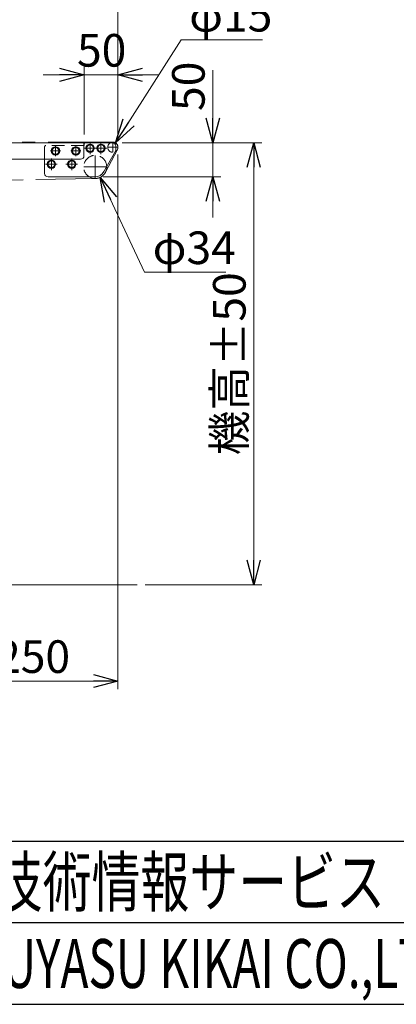
# Model space of a CAD drawing. Units: millimetres. Extents: x -3438 to 3438, y -2316 to 2316.
# Drawn here: x -754 to -199, y -2256 to -808 of the extents above; entities that cross this region are included whole.
import ezdxf
from ezdxf.enums import TextEntityAlignment as Align

# ---------------------------------------------------------------- set-up
doc = ezdxf.new("R2010")
doc.units = ezdxf.units.MM
doc.header["$LTSCALE"] = 3
for name, pattern in [('CENTER', [50.8, 31.75, -6.35, 6.35, -6.35]), ('CENTERX2', [101.6, 63.5, -12.7, 12.7, -12.7]), ('DASHED2', [9.525, 6.35, -3.175]), ('PHANTOM', [63.5, 31.75, -6.35, 6.35, -6.35, 6.35, -6.35])]:
    doc.linetypes.add(name, pattern=pattern)
for name, color, linetype in [('15', 7, 'Continuous'), ('18', 7, 'Continuous'), ('7', 7, 'Continuous'), ('MMX2-S-010(ベルト)', 7, 'Continuous'), ('MMX2-S-510A(ダミー)', 7, 'Continuous'), ('ZUWAKU', 7, 'Continuous')]:
    doc.layers.add(name, color=color, linetype=linetype)
doc.styles.add('dcStyle0', font='ＭＳ Ｐゴシック', dxfattribs={"width": 0.75})
doc.styles.add('dcStyle1', font='txt.shx', dxfattribs={"width": 1.2, "bigfont": 'bigfont'})
doc.dimstyles.new('dc_Diam06', dxfattribs={"dimtxt": 48, "dimasz": 36.000023, "dimexe": 12, "dimexo": 12, "dimgap": 10, "dimtad": 2, "dimtih": 1, "dimtoh": 1, "dimdsep": 46, "dimtxsty": 'dcStyle0', "dimblk1": 'OPEN30', "dimblk2": 'OPEN30', "dimsah": 1, "dimcen": 0.09, "dimclrd": 2, "dimclre": 2, "dimclrt": 2, "dimadec": 0, "dimazin": 2, "dimtfac": 1, "dimtdec": 4, "dimtofl": 0, "dimtmove": 0, "dimatfit": 3, "dimfxl": 1, "dimarcsym": 1})
doc.dimstyles.new('dc_Rotated', dxfattribs={"dimtxt": 48, "dimasz": 36.000023, "dimexe": 10, "dimexo": 12, "dimgap": 8, "dimtad": 3, "dimdsep": 46, "dimtxsty": 'dcStyle0', "dimblk1": 'OPEN30', "dimblk2": 'OPEN30', "dimsah": 1, "dimcen": 0.09, "dimclrd": 2, "dimclre": 2, "dimclrt": 4, "dimadec": 0, "dimazin": 2, "dimtfac": 1, "dimtdec": 4, "dimtmove": 0, "dimatfit": 3, "dimfxl": 1, "dimarcsym": 1})

# ---------------------------------------------------------------- blocks, each defined once
blk = doc.blocks.new('_Open30')
at = {"color": 0, "linetype": 'ByBlock', "lineweight": -2}
for p, q in [((-1, 0.267949), (0, 0)), ((0, 0), (-1, -0.267949)), ((0, 0), (-1, 0))]:
    blk.add_line(p, q, dxfattribs=at)
blk = doc.blocks.new('*D9')
at = {"color": 2, "linetype": 'Continuous', "lineweight": 13}
for p, q in [((-2609.1, -985.7), (-2609.1, -678.8)), ((-609.1, -982), (-609.1, -678.8)), ((-2609.1, -688.8), (-609.1, -688.8))]:
    blk.add_line(p, q, dxfattribs=at)
at = {"color": 2, "xscale": 36.00003369138344, "yscale": 35.99987241868372}
for p, rotation in [((-2609.1, -688.8), 180), ((-609.1, -688.8), 360)]:
    blk.add_blockref('_Open30', p, dxfattribs=dict(at, rotation=rotation))
at = {"color": 4, "insert": (-1609.1, -680.8), "char_height": 48, "attachment_point": 8, "style": 'dcStyle0'}
blk.add_mtext('\\T1.00;機長', dxfattribs=at)
blk = doc.blocks.new('*D167')
at = {"color": 2, "linetype": 'Continuous', "lineweight": 13}
for p, q in [((-659.1, -976.8), (-659.1, -876.8)), ((-609.1, -978.7), (-609.1, -876.8)), ((-719.1, -888.8), (-659.1, -888.8)), ((-659.1, -888.8), (-609.1, -888.8)), ((-549.1, -888.8), (-609.1, -888.8))]:
    blk.add_line(p, q, dxfattribs=at)
at = {"color": 2, "xscale": 36.00003369138344, "yscale": 35.99987241868372}
for p, rotation in [((-659.1, -888.8), 360), ((-609.1, -888.8), 180)]:
    blk.add_blockref('_Open30', p, dxfattribs=dict(at, rotation=rotation))
at = {"color": 2, "insert": (-633.1, -876.8), "char_height": 48, "attachment_point": 8, "style": 'dcStyle0'}
blk.add_mtext('\\T1.00;50', dxfattribs=at)
blk = doc.blocks.new('*D209')
at = {"color": 2, "linetype": 'Continuous', "lineweight": 13}
for p, q in [((-609.1, -1005.8), (-609.1, -1792.6)), ((-859.1, -1652.5), (-859.1, -1792.6)), ((-859.1, -1780.6), (-609.1, -1780.6))]:
    blk.add_line(p, q, dxfattribs=at)
at = {"color": 2, "xscale": 36.00003369138344, "yscale": 35.99987241868372}
for p, rotation in [((-859.1, -1780.6), 180), ((-609.1, -1780.6), 360)]:
    blk.add_blockref('_Open30', p, dxfattribs=dict(at, rotation=rotation))
at = {"color": 2, "insert": (-734.1, -1768.6), "char_height": 48, "attachment_point": 8, "style": 'dcStyle0'}
blk.add_mtext('\\T1.00;250', dxfattribs=at)
blk = doc.blocks.new('DC_GROUP_W_FFB_RE_030_167')
at = {"layer": '7', "color": 3, "linetype": 'CENTERX2', "lineweight": 13}
for p, q in [((-677.1, -1028.9), (-677.1, -1011.8)), ((-685.7, -1020.3), (-668.6, -1020.3))]:
    blk.add_line(p, q, dxfattribs=at)
at = {"layer": '7', "color": 7, "linetype": 'Continuous', "lineweight": 13}
for p, q in [((-682.9, -1020.3), (-680, -1015.3)), ((-680, -1025.3), (-682.9, -1020.3)), ((-680, -1015.3), (-674.2, -1015.3)), ((-674.2, -1025.3), (-680, -1025.3)), ((-674.2, -1015.3), (-671.3, -1020.3)), ((-671.3, -1020.3), (-674.2, -1025.3))]:
    blk.add_line(p, q, dxfattribs=at)
for radius in [6.1, 5]:
    blk.add_circle((-677.1, -1020.3), radius, dxfattribs=at)
blk = doc.blocks.new('DC_GROUP_W_FFB_RE_030_168')
at = {"layer": '7', "color": 3, "linetype": 'CENTERX2', "lineweight": 13}
for p, q in [((-707.1, -1028.9), (-707.1, -1011.8)), ((-715.7, -1020.3), (-698.6, -1020.3))]:
    blk.add_line(p, q, dxfattribs=at)
at = {"layer": '7', "color": 7, "linetype": 'Continuous', "lineweight": 13}
for p, q in [((-712.9, -1020.3), (-710, -1015.3)), ((-710, -1025.3), (-712.9, -1020.3)), ((-710, -1015.3), (-704.2, -1015.3)), ((-704.2, -1025.3), (-710, -1025.3)), ((-704.2, -1015.3), (-701.3, -1020.3)), ((-701.3, -1020.3), (-704.2, -1025.3))]:
    blk.add_line(p, q, dxfattribs=at)
for radius in [6.1, 5]:
    blk.add_circle((-707.1, -1020.3), radius, dxfattribs=at)
blk = doc.blocks.new('DC_GROUP_W_FFB_RE_030_166')
at = {"layer": '7', "linetype": 'Continuous'}
for name in ['DC_GROUP_W_FFB_RE_030_168', 'DC_GROUP_W_FFB_RE_030_167']:
    blk.add_blockref(name, (0, 0), dxfattribs=at)
blk = doc.blocks.new('DC_GROUP_W_FFB_RE_030_170')
at = {"layer": '7', "color": 3, "linetype": 'CENTERX2', "lineweight": 13}
for p, q in [((-658.7, -996.8), (-641.6, -996.8)), ((-650.1, -1005.4), (-650.1, -988.3))]:
    blk.add_line(p, q, dxfattribs=at)
at = {"layer": '7', "color": 7, "linetype": 'Continuous', "lineweight": 13}
for p, q in [((-655.9, -996.8), (-653, -991.8)), ((-653, -1001.8), (-655.9, -996.8)), ((-653, -991.8), (-647.2, -991.8)), ((-647.2, -991.8), (-644.3, -996.8)), ((-644.3, -996.8), (-647.2, -1001.8)), ((-647.2, -1001.8), (-653, -1001.8))]:
    blk.add_line(p, q, dxfattribs=at)
for radius in [6.1, 5]:
    blk.add_circle((-650.1, -996.8), radius, dxfattribs=at)
blk = doc.blocks.new('DC_GROUP_W_FFB_RE_030_171')
at = {"layer": '7', "color": 3, "linetype": 'CENTERX2', "lineweight": 13}
for p, q in [((-642.7, -996.8), (-625.6, -996.8)), ((-634.1, -1005.4), (-634.1, -988.3))]:
    blk.add_line(p, q, dxfattribs=at)
at = {"layer": '7', "color": 7, "linetype": 'Continuous', "lineweight": 13}
for p, q in [((-639.9, -996.8), (-637, -991.8)), ((-637, -1001.8), (-639.9, -996.8)), ((-637, -991.8), (-631.2, -991.8)), ((-631.2, -991.8), (-628.3, -996.8)), ((-628.3, -996.8), (-631.2, -1001.8)), ((-631.2, -1001.8), (-637, -1001.8))]:
    blk.add_line(p, q, dxfattribs=at)
for radius in [6.1, 5]:
    blk.add_circle((-634.1, -996.8), radius, dxfattribs=at)
blk = doc.blocks.new('DC_GROUP_W_FFB_RE_030_169')
at = {"layer": '7', "linetype": 'Continuous'}
for name in ['DC_GROUP_W_FFB_RE_030_170', 'DC_GROUP_W_FFB_RE_030_171']:
    blk.add_blockref(name, (0, 0), dxfattribs=at)
blk = doc.blocks.new('*D249')
at = {"color": 2, "linetype": 'Continuous', "lineweight": 13}
for p, q in [((-516.2, -837.2), (-612.6, -989)), ((-396.2, -837.2), (-516.2, -837.2))]:
    blk.add_line(p, q, dxfattribs=at)
at = {"color": 2, "xscale": 36.00003369138344, "yscale": 35.99987241868372, "rotation": 237.5853220852936}
blk.add_blockref('_Open30', (-612.6, -989), dxfattribs=at)
at = {"color": 2, "insert": (-504.2, -825.2), "char_height": 48, "attachment_point": 7, "style": 'dcStyle0'}
blk.add_mtext('\\T1.00;φ15', dxfattribs=at)
blk = doc.blocks.new('DC_GROUP_W_FFB_RE_030_173')
at = {"layer": '15', "color": 3, "linetype": 'CENTERX2', "lineweight": 13}
for p, q in [((-642.6, -1007.3), (-642.6, -1041.3)), ((-659.6, -1024.3), (-625.6, -1024.3))]:
    blk.add_line(p, q, dxfattribs=at)
at = {"layer": '15', "color": 4, "linetype": 'DASHED2', "lineweight": 13}
blk.add_arc((-642.6, -1024.3), 17, 1.8621, 238.533, dxfattribs=at)
at = {"layer": '15', "color": 7, "linetype": 'Continuous', "lineweight": 13}
blk.add_arc((-642.6, -1024.3), 17, 238.533, 1.8621, dxfattribs=at)
blk = doc.blocks.new('DC_GROUP_W_FFB_RE_030_174')
at = {"layer": '7', "color": 4, "linetype": 'DASHED2', "lineweight": 13}
for p, q in [((-717.1, -1012.8), (-717.1, -994.8)), ((-659.1, -992.8), (-715.1, -992.8))]:
    blk.add_line(p, q, dxfattribs=at)
at = {"layer": '7', "color": 7, "linetype": 'Continuous', "lineweight": 13}
for p, q in [((-659.1, -990.8), (-659.1, -992.8)), ((-657.1, -988.8), (-617.1, -988.8)), ((-612.1, -993.8), (-612.1, -998.5)), ((-717.1, -1033.8), (-717.1, -1012.8)), ((-612.8, -1001), (-630.2, -1031.9)), ((-642.9, -1038.8), (-712.1, -1038.8))]:
    blk.add_line(p, q, dxfattribs=at)
at = {"layer": '7', "color": 4, "linetype": 'DASHED2', "lineweight": 13}
blk.add_arc((-715.1, -994.8), 2, 90, 180, dxfattribs=at)
at = {"layer": '7', "color": 7, "linetype": 'Continuous', "lineweight": 13}
for centre, radius, start, end in [((-657.1, -990.8), 2, 90, 180), ((-617.1, -993.8), 5, 360, 90), ((-617.1, -998.5), 5, 330.5725, 360), ((-712.1, -1033.8), 5, 180, 270), ((-642.9, -1023.8), 15, 270, 330.4267)]:
    blk.add_arc(centre, radius, start, end, dxfattribs=at)
blk = doc.blocks.new('DC_GROUP_W_FFB_RE_030_165')
at = {"layer": '18', "color": 7, "linetype": 'Continuous', "lineweight": 13}
for p, q in [((-671.1, -995.1), (-676.1, -997.9)), ((-676.1, -997.9), (-676.1, -1003.7)), ((-666.1, -997.9), (-671.1, -995.1)), ((-666.1, -1003.7), (-666.1, -997.9)), ((-676.1, -1003.7), (-671.1, -1006.6)), ((-671.1, -1006.6), (-666.1, -1003.7))]:
    blk.add_line(p, q, dxfattribs=at)
at = {"layer": '18', "color": 3, "linetype": 'CENTER', "lineweight": 13}
for p, q in [((-671.1, -993.3), (-671.1, -1008.3)), ((-663.6, -1000.8), (-678.6, -1000.8))]:
    blk.add_line(p, q, dxfattribs=at)
at = {"layer": '18', "color": 7, "linetype": 'Continuous', "lineweight": 13}
for radius in [6.25, 5]:
    blk.add_circle((-671.1, -1000.8), radius, dxfattribs=at)
blk = doc.blocks.new('DC_GROUP_W_FFB_RE_030_172')
at = {"layer": '18', "color": 7, "linetype": 'Continuous', "lineweight": 13}
for p, q in [((-706.1, -997.9), (-701.1, -995.1)), ((-706.1, -1003.7), (-706.1, -997.9)), ((-701.1, -995.1), (-696.1, -997.9)), ((-696.1, -997.9), (-696.1, -1003.7)), ((-701.1, -1006.6), (-706.1, -1003.7)), ((-696.1, -1003.7), (-701.1, -1006.6))]:
    blk.add_line(p, q, dxfattribs=at)
at = {"layer": '18', "color": 3, "linetype": 'CENTER', "lineweight": 13}
for p, q in [((-701.1, -1008.3), (-701.1, -993.3)), ((-693.6, -1000.8), (-708.6, -1000.8))]:
    blk.add_line(p, q, dxfattribs=at)
at = {"layer": '18', "color": 7, "linetype": 'Continuous', "lineweight": 13}
for radius in [6.25, 5]:
    blk.add_circle((-701.1, -1000.8), radius, dxfattribs=at)
blk = doc.blocks.new('*D57')
at = {"layer": 'MMX2-S-010(ベルト)', "color": 2, "linetype": 'Continuous', "lineweight": 13}
for p, q in [((-603.1, -988.8), (-397.1, -988.8)), ((-409.1, -1638.8), (-409.1, -988.8)), ((-568.9, -1638.8), (-397.1, -1638.8))]:
    blk.add_line(p, q, dxfattribs=at)
at = {"layer": 'MMX2-S-010(ベルト)', "color": 2, "xscale": 36.00003369138344, "yscale": 35.99987241868372}
for p, rotation in [((-409.1, -988.8), 90), ((-409.1, -1638.8), 270)]:
    blk.add_blockref('_Open30', p, dxfattribs=dict(at, rotation=rotation))
at = {"layer": 'MMX2-S-010(ベルト)', "color": 2, "insert": (-421.1, -1313.8), "char_height": 48, "attachment_point": 8, "rotation": 90, "style": 'dcStyle0'}
blk.add_mtext('\\T1.00;機高±50', dxfattribs=at)
blk = doc.blocks.new('*D58')
at = {"layer": 'MMX2-S-010(ベルト)', "color": 2, "linetype": 'Continuous', "lineweight": 13}
for p, q in [((-469.4, -882.1), (-469.4, -988.8)), ((-603.1, -988.8), (-457.4, -988.8)), ((-469.4, -1038.8), (-469.4, -988.8)), ((-630.9, -1038.8), (-457.4, -1038.8)), ((-469.4, -1098.8), (-469.4, -1038.8))]:
    blk.add_line(p, q, dxfattribs=at)
at = {"layer": 'MMX2-S-010(ベルト)', "color": 2, "xscale": 36.00003369138344, "yscale": 35.99987241868372}
for p, rotation in [((-469.4, -988.8), 270), ((-469.4, -1038.8), 90)]:
    blk.add_blockref('_Open30', p, dxfattribs=dict(at, rotation=rotation))
at = {"layer": 'MMX2-S-010(ベルト)', "color": 2, "insert": (-481.4, -942.1), "char_height": 48, "attachment_point": 7, "rotation": 90, "style": 'dcStyle0'}
blk.add_mtext('\\T1.00;50', dxfattribs=at)
blk = doc.blocks.new('*D59')
at = {"layer": 'MMX2-S-010(ベルト)', "color": 2, "linetype": 'Continuous', "lineweight": 13}
for p, q in [((-570, -1179.2), (-635.4, -1039.7)), ((-450, -1179.2), (-570, -1179.2))]:
    blk.add_line(p, q, dxfattribs=at)
at = {"layer": 'MMX2-S-010(ベルト)', "color": 2, "xscale": 36.00003369138344, "yscale": 35.99987241868372, "rotation": 115.1289548174021}
blk.add_blockref('_Open30', (-635.4, -1039.7), dxfattribs=at)
at = {"layer": 'MMX2-S-010(ベルト)', "color": 2, "insert": (-558, -1167.2), "char_height": 48, "attachment_point": 7, "style": 'dcStyle0'}
blk.add_mtext('\\T1.00;φ34', dxfattribs=at)
blk = doc.blocks.new('DC_GROUP_W_FFB_RE_030_175')
at = {"layer": 'MMX2-S-510A(ダミー)', "color": 3, "linetype": 'CENTERX2', "lineweight": 13}
for p, q in [((-624.1, -995.3), (-609.1, -995.3)), ((-616.6, -1002.8), (-616.6, -987.8))]:
    blk.add_line(p, q, dxfattribs=at)
at = {"layer": 'MMX2-S-510A(ダミー)', "color": 4, "linetype": 'DASHED2', "lineweight": 13}
blk.add_arc((-616.6, -995.3), 7.5, 119.9264, 294.001, dxfattribs=at)
at = {"layer": 'MMX2-S-510A(ダミー)', "color": 7, "linetype": 'Continuous', "lineweight": 13}
blk.add_arc((-616.6, -995.3), 7.5, 294.001, 119.9264, dxfattribs=at)

msp = doc.modelspace()

# ---------------------------------------------------------------- linework, layer by layer
at = {"color": 140, "linetype": 'PHANTOM', "lineweight": 13}
for p, q in [((-616.6228, -987.7282), (-2597.1242, -987.7286)), ((-609.9859, -998.8183), (-627.5793, -1032.2431)), ((-2063.0941, -1067.392), (-642.493, -1041.3239))]:
    msp.add_line(p, q, dxfattribs=at)
at = {"color": 3, "linetype": 'Continuous', "lineweight": 13}
msp.add_line((-580.9092, -1638.8286), (-2630.0705, -1638.8286), dxfattribs=at)
at = {"color": 140, "linetype": 'PHANTOM', "lineweight": 13}
for centre, radius, start, end in [((-616.6228, -995.325), 7.5001, 332.23958, 89.9971092), ((-642.6227, -1024.3286), 17, 270.5004128, 333.4976874), ((-642.6227, -1024.325), 17, 270.5004128, 332.23958)]:
    msp.add_arc(centre, radius, start, end, dxfattribs=at)
at = {"layer": '18', "color": 7, "linetype": 'Continuous', "lineweight": 13}
for p, q in [((-647.124, -988.8286), (-2571.1241, -988.8286)), ((-659.1228, -1007.8286), (-659.1228, -988.8286)), ((-664.1228, -1012.8286), (-2569.1241, -1012.8286))]:
    msp.add_line(p, q, dxfattribs=at)
msp.add_arc((-664.1228, -1007.8286), 5, 270, 360, dxfattribs=at)
at = {"layer": 'ZUWAKU', "color": 4, "linetype": 'Continuous', "lineweight": 25}
for p, q in [((-1170, -2016), (2034, -2016)), ((3378, -2136), (-1170, -2136))]:
    msp.add_line(p, q, dxfattribs=at)
at = {"layer": 'ZUWAKU', "color": 7, "linetype": 'Continuous', "lineweight": 25}
msp.add_line((-3378, -2256), (3378, -2256), dxfattribs=at)

# ---------------------------------------------------------------- block references
at = {"linetype": 'Continuous'}
for name in ['DC_GROUP_W_FFB_RE_030_169', 'DC_GROUP_W_FFB_RE_030_166']:
    msp.add_blockref(name, (0, 0), dxfattribs=at)
at = {"layer": '15', "linetype": 'Continuous'}
msp.add_blockref('DC_GROUP_W_FFB_RE_030_173', (0, 0), dxfattribs=at)
at = {"layer": '18', "linetype": 'Continuous'}
for name in ['DC_GROUP_W_FFB_RE_030_172', 'DC_GROUP_W_FFB_RE_030_165']:
    msp.add_blockref(name, (0, 0), dxfattribs=at)
at = {"layer": '7', "linetype": 'Continuous'}
msp.add_blockref('DC_GROUP_W_FFB_RE_030_174', (0, 0), dxfattribs=at)
at = {"layer": 'MMX2-S-510A(ダミー)', "linetype": 'Continuous'}
msp.add_blockref('DC_GROUP_W_FFB_RE_030_175', (0, 0), dxfattribs=at)

# ---------------------------------------------------------------- texts
at = {"layer": 'ZUWAKU', "color": 2, "style": 'dcStyle1'}
for s, width, p, p2 in [('技術情報サービス', 1.191489, (-792, -2112), (-216, -2112)), ('MARUYASU KIKAI CO.,LTD.', 0.597772, (-918, -2232), (-90, -2232))]:
    msp.add_text(s, height=72, dxfattribs=dict(at, width=width)).set_placement(p, p2, align=Align.FIT)

# ---------------------------------------------------------------- dimensions: what is measured, and where the dimension line sits
at = {"linetype": 'Continuous', "lineweight": 13}
dim = msp.add_linear_dim(base=(-609.1241, -688.8286), p1=(-2609.124, -997.7286), p2=(-609.1241, -993.9533), text='機長', dimstyle='dc_Rotated', override={"dimtxt": 48, "dimasz": 36.000023, "dimexe": 10, "dimexo": 12, "dimgap": 8, "dimtad": 3, "dimtih": 0, "dimtoh": 0, "dimdec": 2, "dimlfac": 1, "dimzin": 8, "dimtxsty": 'dcStyle0', "dimblk1": 'Open30', "dimblk2": 'Open30', "dimsah": 1, "dimclrd": 2, "dimclre": 2, "dimclrt": 4, "dimazin": 2, "dimtofl": 1, "dimtolj": 0, "dimtzin": 8, "dimarcsym": 1}, dxfattribs=at)
dim.commit()
dim.dimension.update_dxf_attribs({"geometry": '*D9', "text_midpoint": (-1609.1241, -688.8286), "dimtype": 160})
dim = msp.add_diameter_dim_2p(p1=(-620.6431, -1001.6564), p2=(-612.6024, -988.9935), text='φ15', dimstyle='dc_Diam06', override={"dimtxt": 48, "dimasz": 36.000023, "dimexe": 12, "dimexo": 12, "dimgap": 12, "dimtad": 2, "dimdec": 3, "dimlfac": 1, "dimzin": 8, "dimtxsty": 'dcStyle0', "dimblk1": 'Open30', "dimblk2": 'Open30', "dimsah": 1, "dimclrd": 2, "dimclre": 2, "dimclrt": 2, "dimazin": 2, "dimtolj": 0, "dimtzin": 8, "dimarcsym": 1}, dxfattribs=at)
dim.commit()
dim.dimension.update_dxf_attribs({"geometry": '*D249', "text_midpoint": (-456.2002, -837.1739), "dimtype": 163})
for base, p1, p2, override, picture, middle in [((-609.1228, -888.8286), (-659.1228, -988.8286), (-609.1228, -990.7286), {"dimtxt": 48, "dimasz": 36.000023, "dimexe": 12, "dimexo": 12, "dimgap": 12, "dimtad": 3, "dimtih": 0, "dimtoh": 0, "dimdec": 3, "dimlfac": 1, "dimzin": 8, "dimtxsty": 'dcStyle0', "dimblk1": 'Open30', "dimblk2": 'Open30', "dimsah": 1, "dimclrd": 2, "dimclre": 2, "dimclrt": 2, "dimazin": 2, "dimtofl": 1, "dimtolj": 0, "dimtzin": 8, "dimarcsym": 1}, '*D167', (-633.125, -888.8286)), ((-609.1228, -1780.5926), (-859.124, -1640.5101), (-609.1228, -993.8286), {"dimtxt": 48, "dimasz": 36.000023, "dimexe": 12, "dimexo": 12, "dimgap": 12, "dimtad": 3, "dimtih": 0, "dimtoh": 0, "dimdec": 0, "dimlfac": 1, "dimzin": 8, "dimtxsty": 'dcStyle0', "dimblk1": 'Open30', "dimblk2": 'Open30', "dimsah": 1, "dimclrd": 2, "dimclre": 2, "dimclrt": 2, "dimazin": 2, "dimtofl": 1, "dimtolj": 0, "dimtzin": 8, "dimarcsym": 1}, '*D209', (-734.1234, -1780.5926))]:
    dim = msp.add_linear_dim(base=base, p1=p1, p2=p2, dimstyle='dc_Rotated', override=override, dxfattribs=at)
    dim.commit()
    dim.dimension.update_dxf_attribs({"geometry": picture, "text_midpoint": middle, "dimtype": 160})
at = {"layer": 'MMX2-S-010(ベルト)', "linetype": 'Continuous', "lineweight": 13}
dim = msp.add_linear_dim(base=(-469.3872, -988.8286), p1=(-642.8576, -1038.8286), p2=(-615.1228, -988.8286), angle=90, dimstyle='dc_Rotated', override={"dimtxt": 48, "dimasz": 36.000023, "dimexe": 12, "dimexo": 12, "dimgap": 12, "dimtad": 3, "dimtih": 0, "dimtoh": 0, "dimdec": 3, "dimlfac": 1, "dimzin": 8, "dimtxsty": 'dcStyle0', "dimblk1": 'Open30', "dimblk2": 'Open30', "dimsah": 1, "dimclrd": 2, "dimclre": 2, "dimclrt": 2, "dimazin": 2, "dimtofl": 1, "dimtolj": 0, "dimtzin": 8, "dimarcsym": 1}, dxfattribs=at)
dim.commit()
dim.dimension.update_dxf_attribs({"geometry": '*D58', "text_midpoint": (-469.3872, -918.0526), "dimtype": 160})
dim = msp.add_linear_dim(base=(-409.1241, -988.8286), p1=(-580.9092, -1638.8286), p2=(-615.1228, -988.8286), angle=90, text='機高±50', dimstyle='dc_Rotated', override={"dimtxt": 48, "dimasz": 36.000023, "dimexe": 12, "dimexo": 12, "dimgap": 12, "dimtad": 3, "dimtih": 0, "dimtoh": 0, "dimdec": 3, "dimlfac": 1, "dimzin": 8, "dimtxsty": 'dcStyle0', "dimblk1": 'Open30', "dimblk2": 'Open30', "dimsah": 1, "dimclrd": 2, "dimclre": 2, "dimclrt": 2, "dimazin": 2, "dimtofl": 1, "dimtolj": 0, "dimtzin": 8, "dimarcsym": 1}, dxfattribs=at)
dim.commit()
dim.dimension.update_dxf_attribs({"geometry": '*D57', "text_midpoint": (-409.1241, -1313.8286), "dimtype": 160})
dim = msp.add_diameter_dim_2p(p1=(-649.8418, -1008.9376), p2=(-635.4035, -1039.7196), text='φ34', dimstyle='dc_Diam06', override={"dimtxt": 48, "dimasz": 36.000023, "dimexe": 12, "dimexo": 12, "dimgap": 12, "dimtad": 2, "dimdec": 3, "dimlfac": 1, "dimzin": 8, "dimtxsty": 'dcStyle0', "dimblk1": 'Open30', "dimblk2": 'Open30', "dimsah": 1, "dimclrd": 2, "dimclre": 2, "dimclrt": 2, "dimazin": 2, "dimtolj": 0, "dimtzin": 8, "dimarcsym": 1}, dxfattribs=at)
dim.commit()
dim.dimension.update_dxf_attribs({"geometry": '*D59', "text_midpoint": (-509.9673, -1179.2274), "dimtype": 163})

doc.saveas('drawing.dxf')
